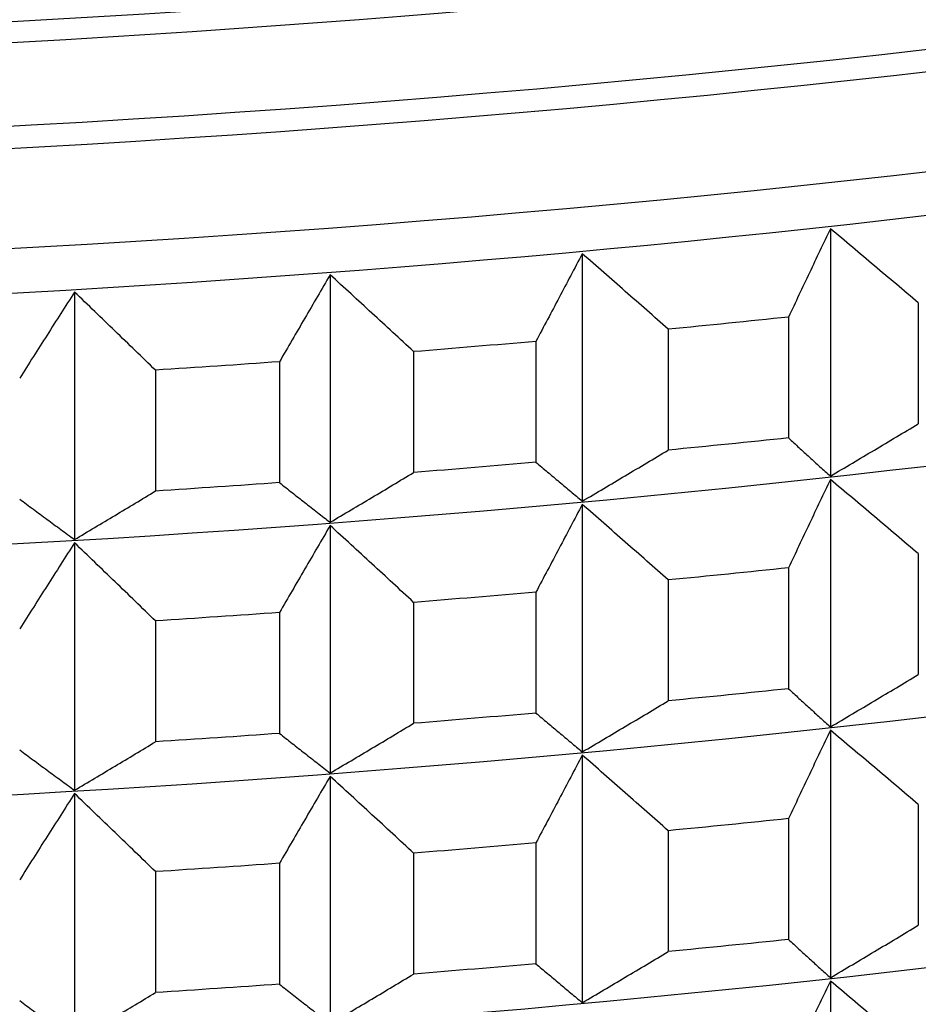
# Model space of a CAD drawing. Units: millimetres. Extents: x 62 to 427, y 82 to 422.
# Drawn here: x 135 to 137, y 104 to 106 of the extents above; entities that cross this region are included whole.
import ezdxf

# ---------------------------------------------------------------- set-up
doc = ezdxf.new("R2010")
doc.units = ezdxf.units.MM

msp = doc.modelspace()

# ---------------------------------------------------------------- linework, layer by layer
at = {"lineweight": 30, "extrusion": (0, 1, -2.22045e-16)}
for p, q in [((137.0867, 105.4404), (137.0867, 104.8796)), ((136.5249, 105.3838), (136.5249, 104.823)), ((135.9537, 105.3359), (135.9537, 104.7751)), ((135.3747, 105.2969), (135.3747, 104.736)), ((137.2859, 105.2722), (137.2859, 104.9983)), ((136.9919, 105.2401), (136.9919, 104.9662)), ((136.7193, 105.2127), (136.7193, 104.9387)), ((136.42, 105.1851), (136.42, 104.9111)), ((136.1429, 105.1618), (136.1429, 104.8879)), ((135.839, 105.1389), (135.839, 104.8649)), ((135.5582, 105.1199), (135.5582, 104.846)), ((137.0867, 104.8721), (137.0867, 104.3113)), ((136.5249, 104.8156), (136.5249, 104.2548)), ((135.9537, 104.7677), (135.9537, 104.2069)), ((135.3747, 104.7286), (135.3747, 104.1678)), ((137.2859, 104.704), (137.2859, 104.4301)), ((136.9919, 104.6718), (136.9919, 104.3979)), ((136.7193, 104.6444), (136.7193, 104.3705)), ((136.42, 104.6168), (136.42, 104.3429)), ((136.1429, 104.5936), (136.1429, 104.3197)), ((135.839, 104.5706), (135.839, 104.2967)), ((135.5582, 104.5516), (135.5582, 104.2777)), ((137.0867, 104.3039), (137.0867, 103.7431)), ((136.5249, 104.2473), (136.5249, 103.6865)), ((135.9537, 104.1994), (135.9537, 103.6386)), ((135.3747, 104.1604), (135.3747, 103.5995)), ((137.2859, 104.1357), (137.2859, 103.8618)), ((136.9919, 104.1036), (136.9919, 103.8297)), ((136.7193, 104.0761), (136.7193, 103.8022)), ((136.42, 104.0486), (136.42, 103.7746)), ((136.1429, 104.0253), (136.1429, 103.7514)), ((135.839, 104.0023), (135.839, 103.7284)), ((135.5582, 103.9834), (135.5582, 103.7095)), ((137.0867, 103.7356), (137.0867, 103.1748))]:
    msp.add_line(p, q, dxfattribs=at)
at = {"lineweight": 30, "extrusion": (2.24208e-44, -2.22045e-16, -1)}
for centre, major_axis, start_param, end_param in [((133.1119, 109.1891), (-11.4177, 0), -2.530727, 0.202464), ((133.1119, 108.9761), (-11.4973, 0), -2.530727, 0.140938), ((133.1119, 106.2794), (-11.3461, 0), -2.530727, -0.310706), ((133.1119, 108.4052), (-11.5, 0), -1.810222, -1.785156), ((133.1119, 108.1313), (-11.5, 0), -1.914942, -1.889876), ((133.1119, 105.7111), (-11.3461, 0), -2.530727, -0.310706), ((133.1119, 107.837), (-11.5, 0), -1.810222, -1.785156), ((133.1119, 107.563), (-11.5, 0), -1.810222, -1.785156), ((133.1119, 107.2687), (-11.5, 0), -1.810222, -1.785156), ((133.1119, 106.9948), (-11.5, 0), -1.810222, -1.785156)]:
    msp.add_ellipse(centre, major_axis=major_axis, ratio=0.292372, start_param=start_param, end_param=end_param, dxfattribs=at)
at = {"lineweight": 30, "extrusion": (0, -2.22045e-16, -1)}
for centre, start_param, end_param in [((133.1119, 108.9264), -2.530727, 0), ((133.1119, 108.6995), -2.530727, 0), ((133.1119, 108.1313), -1.862582, -1.837516)]:
    msp.add_ellipse(centre, major_axis=(-11.5, 0), ratio=0.292372, start_param=start_param, end_param=end_param, dxfattribs=at)
at = {"lineweight": 30, "extrusion": (1.12104e-44, -2.22045e-16, -1)}
for centre, major_axis, start_param, end_param in [((133.1119, 109.1206), (-11.3461, 0), -2.530727, -0.310706), ((133.1119, 108.5524), (-11.3461, 0), -2.530727, -0.310706), ((133.1119, 107.9841), (-11.3461, 0), -2.530727, -0.310706), ((133.1119, 107.4159), (-11.3461, 0), -2.530727, -0.310706), ((133.1119, 106.8476), (-11.3461, 0), -2.530727, -0.310706), ((133.1119, 108.4052), (-11.5, 0), -1.914942, -1.889876), ((133.1119, 108.4052), (-11.5, 0), -1.862582, -1.837516), ((133.1119, 107.837), (-11.5, 0), -1.914942, -1.889876), ((133.1119, 107.837), (-11.5, 0), -1.862582, -1.837516), ((133.1119, 107.563), (-11.5, 0), -1.914942, -1.889876), ((133.1119, 107.563), (-11.5, 0), -1.862582, -1.837516), ((133.1119, 105.1429), (-11.3461, 0), -2.530727, -0.310706), ((133.1119, 107.2687), (-11.5, 0), -1.914942, -1.889876), ((133.1119, 107.2687), (-11.5, 0), -1.862582, -1.837516), ((133.1119, 106.9948), (-11.5, 0), -1.914942, -1.889876), ((133.1119, 106.9948), (-11.5, 0), -1.862582, -1.837516)]:
    msp.add_ellipse(centre, major_axis=major_axis, ratio=0.292372, start_param=start_param, end_param=end_param, dxfattribs=at)
at = {"lineweight": 30, "extrusion": (-1.12104e-44, -2.22045e-16, -1)}
msp.add_ellipse((133.1119, 108.1313), major_axis=(-11.5, 0), ratio=0.292372, start_param=-1.810222, end_param=-1.785156, dxfattribs=at)
at = {"lineweight": 30}
for points, knots in [([(137.0867, 105.4404), (137.0788, 105.4237), (137.0709, 105.4071), (137.063, 105.3904), (137.0551, 105.3737), (137.0472, 105.3571), (137.0393, 105.3404), (137.0313, 105.3237), (137.0235, 105.307), (137.0156, 105.2903), (137.0077, 105.2735), (136.9998, 105.2568), (136.9919, 105.2401)], [0, 0, 0, 0, 0.0658248, 0.0658248, 0.0658248, 0.1316447, 0.1316447, 0.1316447, 0.1974591, 0.1974591, 0.1974591, 0.2632676, 0.2632676, 0.2632676, 0.2632676]), ([(137.2859, 105.2722), (137.2693, 105.2863), (137.2528, 105.3003), (137.2362, 105.3144), (137.2196, 105.3284), (137.203, 105.3424), (137.1864, 105.3565), (137.1698, 105.3705), (137.1532, 105.3845), (137.1366, 105.3985), (137.12, 105.4125), (137.1034, 105.4264), (137.0867, 105.4404)], [0, 0, 0, 0, 0.0658085, 0.0658085, 0.0658085, 0.1316229, 0.1316229, 0.1316229, 0.1974428, 0.1974428, 0.1974428, 0.2632676, 0.2632676, 0.2632676, 0.2632676]), ([(136.5249, 105.3838), (136.5161, 105.3673), (136.5074, 105.3508), (136.4986, 105.3342), (136.4899, 105.3177), (136.4811, 105.3011), (136.4724, 105.2846), (136.4636, 105.268), (136.4549, 105.2514), (136.4462, 105.2348), (136.4374, 105.2183), (136.4287, 105.2017), (136.42, 105.1851)], [0, 0, 0, 0, 0.0658248, 0.0658248, 0.0658248, 0.1316447, 0.1316447, 0.1316447, 0.1974591, 0.1974591, 0.1974591, 0.2632676, 0.2632676, 0.2632676, 0.2632676]), ([(136.7193, 105.2127), (136.7032, 105.227), (136.687, 105.2413), (136.6708, 105.2556), (136.6546, 105.2698), (136.6384, 105.2841), (136.6222, 105.2984), (136.606, 105.3127), (136.5898, 105.3269), (136.5736, 105.3411), (136.5574, 105.3554), (136.5411, 105.3696), (136.5249, 105.3838)], [0, 0, 0, 0, 0.0658085, 0.0658085, 0.0658085, 0.1316229, 0.1316229, 0.1316229, 0.1974428, 0.1974428, 0.1974428, 0.2632676, 0.2632676, 0.2632676, 0.2632676]), ([(135.9537, 105.3359), (135.9441, 105.3196), (135.9345, 105.3032), (135.925, 105.2868), (135.9154, 105.2704), (135.9059, 105.254), (135.8963, 105.2375), (135.8867, 105.2211), (135.8772, 105.2047), (135.8677, 105.1882), (135.8581, 105.1718), (135.8486, 105.1553), (135.839, 105.1389)], [0, 0, 0, 0, 0.0658248, 0.0658248, 0.0658248, 0.1316447, 0.1316447, 0.1316447, 0.1974591, 0.1974591, 0.1974591, 0.2632676, 0.2632676, 0.2632676, 0.2632676]), ([(136.1429, 105.1618), (136.1272, 105.1764), (136.1115, 105.1909), (136.0957, 105.2055), (136.08, 105.22), (136.0642, 105.2345), (136.0484, 105.249), (136.0327, 105.2635), (136.0169, 105.278), (136.0011, 105.2925), (135.9853, 105.307), (135.9695, 105.3215), (135.9537, 105.3359)], [0, 0, 0, 0, 0.0658085, 0.0658085, 0.0658085, 0.1316229, 0.1316229, 0.1316229, 0.1974428, 0.1974428, 0.1974428, 0.2632676, 0.2632676, 0.2632676, 0.2632676]), ([(135.3747, 105.2969), (135.3643, 105.2806), (135.354, 105.2644), (135.3436, 105.2481), (135.3333, 105.2319), (135.3229, 105.2156), (135.3126, 105.1994), (135.3022, 105.1831), (135.2919, 105.1668), (135.2816, 105.1505), (135.2712, 105.1342), (135.2609, 105.1179), (135.2506, 105.1016)], [0, 0, 0, 0, 0.0658248, 0.0658248, 0.0658248, 0.1316447, 0.1316447, 0.1316447, 0.1974591, 0.1974591, 0.1974591, 0.2632676, 0.2632676, 0.2632676, 0.2632676]), ([(135.5582, 105.1199), (135.5429, 105.1347), (135.5277, 105.1495), (135.5124, 105.1642), (135.4971, 105.179), (135.4818, 105.1938), (135.4666, 105.2085), (135.4513, 105.2233), (135.436, 105.238), (135.4207, 105.2527), (135.4054, 105.2675), (135.39, 105.2822), (135.3747, 105.2969)], [0, 0, 0, 0, 0.0658085, 0.0658085, 0.0658085, 0.1316229, 0.1316229, 0.1316229, 0.1974428, 0.1974428, 0.1974428, 0.2632676, 0.2632676, 0.2632676, 0.2632676]), ([(137.0867, 104.8796), (137.1034, 104.8894), (137.12, 104.8993), (137.1366, 104.9091), (137.1532, 104.919), (137.1698, 104.9289), (137.1864, 104.9388), (137.203, 104.9487), (137.2196, 104.9586), (137.2362, 104.9685), (137.2528, 104.9784), (137.2693, 104.9884), (137.2859, 104.9983)], [0, 0, 0, 0, 0.0658248, 0.0658248, 0.0658248, 0.1316447, 0.1316447, 0.1316447, 0.1974591, 0.1974591, 0.1974591, 0.2632676, 0.2632676, 0.2632676, 0.2632676]), ([(136.9919, 104.9662), (136.9998, 104.9589), (137.0077, 104.9516), (137.0156, 104.9444), (137.0235, 104.9371), (137.0313, 104.9299), (137.0393, 104.9227), (137.0472, 104.9155), (137.0551, 104.9083), (137.063, 104.9011), (137.0709, 104.8939), (137.0788, 104.8867), (137.0867, 104.8796)], [0, 0, 0, 0, 0.0658085, 0.0658085, 0.0658085, 0.1316229, 0.1316229, 0.1316229, 0.1974428, 0.1974428, 0.1974428, 0.2632676, 0.2632676, 0.2632676, 0.2632676]), ([(136.5249, 104.823), (136.5411, 104.8326), (136.5574, 104.8422), (136.5736, 104.8518), (136.5898, 104.8614), (136.606, 104.871), (136.6222, 104.8807), (136.6384, 104.8903), (136.6546, 104.9), (136.6708, 104.9097), (136.687, 104.9193), (136.7032, 104.929), (136.7193, 104.9387)], [0, 0, 0, 0, 0.0658248, 0.0658248, 0.0658248, 0.1316447, 0.1316447, 0.1316447, 0.1974591, 0.1974591, 0.1974591, 0.2632676, 0.2632676, 0.2632676, 0.2632676]), ([(136.42, 104.9111), (136.4287, 104.9037), (136.4374, 104.8963), (136.4462, 104.889), (136.4549, 104.8816), (136.4636, 104.8742), (136.4724, 104.8669), (136.4811, 104.8595), (136.4899, 104.8522), (136.4986, 104.8449), (136.5074, 104.8376), (136.5161, 104.8303), (136.5249, 104.823)], [0, 0, 0, 0, 0.0658085, 0.0658085, 0.0658085, 0.1316229, 0.1316229, 0.1316229, 0.1974428, 0.1974428, 0.1974428, 0.2632676, 0.2632676, 0.2632676, 0.2632676]), ([(135.9537, 104.7751), (135.9695, 104.7845), (135.9853, 104.7938), (136.0011, 104.8032), (136.0169, 104.8126), (136.0327, 104.8219), (136.0484, 104.8313), (136.0642, 104.8407), (136.08, 104.8501), (136.0957, 104.8596), (136.1115, 104.869), (136.1272, 104.8784), (136.1429, 104.8879)], [0, 0, 0, 0, 0.0658248, 0.0658248, 0.0658248, 0.1316447, 0.1316447, 0.1316447, 0.1974591, 0.1974591, 0.1974591, 0.2632676, 0.2632676, 0.2632676, 0.2632676]), ([(137.0867, 104.8721), (137.0788, 104.8555), (137.0709, 104.8388), (137.063, 104.8222), (137.0551, 104.8055), (137.0472, 104.7888), (137.0393, 104.7721), (137.0313, 104.7554), (137.0235, 104.7387), (137.0156, 104.722), (137.0077, 104.7053), (136.9998, 104.6886), (136.9919, 104.6718)], [0, 0, 0, 0, 0.0658248, 0.0658248, 0.0658248, 0.1316447, 0.1316447, 0.1316447, 0.1974591, 0.1974591, 0.1974591, 0.2632676, 0.2632676, 0.2632676, 0.2632676]), ([(137.2859, 104.704), (137.2693, 104.718), (137.2528, 104.7321), (137.2362, 104.7461), (137.2196, 104.7602), (137.203, 104.7742), (137.1864, 104.7882), (137.1698, 104.8022), (137.1532, 104.8162), (137.1366, 104.8302), (137.12, 104.8442), (137.1034, 104.8582), (137.0867, 104.8721)], [0, 0, 0, 0, 0.0658085, 0.0658085, 0.0658085, 0.1316229, 0.1316229, 0.1316229, 0.1974428, 0.1974428, 0.1974428, 0.2632676, 0.2632676, 0.2632676, 0.2632676]), ([(135.3747, 104.736), (135.39, 104.7451), (135.4054, 104.7543), (135.4207, 104.7634), (135.436, 104.7725), (135.4513, 104.7817), (135.4666, 104.7908), (135.4818, 104.8), (135.4971, 104.8092), (135.5124, 104.8184), (135.5277, 104.8275), (135.5429, 104.8368), (135.5582, 104.846)], [0, 0, 0, 0, 0.0658248, 0.0658248, 0.0658248, 0.1316447, 0.1316447, 0.1316447, 0.1974591, 0.1974591, 0.1974591, 0.2632676, 0.2632676, 0.2632676, 0.2632676]), ([(135.839, 104.8649), (135.8486, 104.8574), (135.8581, 104.8498), (135.8677, 104.8423), (135.8772, 104.8348), (135.8867, 104.8273), (135.8963, 104.8198), (135.9059, 104.8123), (135.9154, 104.8049), (135.925, 104.7974), (135.9345, 104.79), (135.9441, 104.7825), (135.9537, 104.7751)], [0, 0, 0, 0, 0.0658085, 0.0658085, 0.0658085, 0.1316229, 0.1316229, 0.1316229, 0.1974428, 0.1974428, 0.1974428, 0.2632676, 0.2632676, 0.2632676, 0.2632676]), ([(135.2506, 104.8277), (135.2609, 104.82), (135.2712, 104.8123), (135.2816, 104.8046), (135.2919, 104.797), (135.3022, 104.7893), (135.3126, 104.7817), (135.3229, 104.774), (135.3333, 104.7664), (135.3436, 104.7588), (135.354, 104.7512), (135.3643, 104.7436), (135.3747, 104.736)], [0, 0, 0, 0, 0.0658085, 0.0658085, 0.0658085, 0.1316229, 0.1316229, 0.1316229, 0.1974428, 0.1974428, 0.1974428, 0.2632676, 0.2632676, 0.2632676, 0.2632676]), ([(136.5249, 104.8156), (136.5161, 104.7991), (136.5074, 104.7825), (136.4986, 104.766), (136.4899, 104.7494), (136.4811, 104.7329), (136.4724, 104.7163), (136.4636, 104.6998), (136.4549, 104.6832), (136.4462, 104.6666), (136.4374, 104.65), (136.4287, 104.6334), (136.42, 104.6168)], [0, 0, 0, 0, 0.0658248, 0.0658248, 0.0658248, 0.1316447, 0.1316447, 0.1316447, 0.1974591, 0.1974591, 0.1974591, 0.2632676, 0.2632676, 0.2632676, 0.2632676]), ([(136.7193, 104.6444), (136.7032, 104.6587), (136.687, 104.673), (136.6708, 104.6873), (136.6546, 104.7016), (136.6384, 104.7159), (136.6222, 104.7301), (136.606, 104.7444), (136.5898, 104.7587), (136.5736, 104.7729), (136.5574, 104.7871), (136.5411, 104.8014), (136.5249, 104.8156)], [0, 0, 0, 0, 0.0658085, 0.0658085, 0.0658085, 0.1316229, 0.1316229, 0.1316229, 0.1974428, 0.1974428, 0.1974428, 0.2632676, 0.2632676, 0.2632676, 0.2632676]), ([(135.9537, 104.7677), (135.9441, 104.7513), (135.9345, 104.7349), (135.925, 104.7185), (135.9154, 104.7021), (135.9059, 104.6857), (135.8963, 104.6693), (135.8867, 104.6529), (135.8772, 104.6364), (135.8677, 104.62), (135.8581, 104.6035), (135.8486, 104.5871), (135.839, 104.5706)], [0, 0, 0, 0, 0.0658248, 0.0658248, 0.0658248, 0.1316447, 0.1316447, 0.1316447, 0.1974591, 0.1974591, 0.1974591, 0.2632676, 0.2632676, 0.2632676, 0.2632676]), ([(136.1429, 104.5936), (136.1272, 104.6081), (136.1115, 104.6227), (136.0957, 104.6372), (136.08, 104.6517), (136.0642, 104.6663), (136.0484, 104.6808), (136.0327, 104.6953), (136.0169, 104.7098), (136.0011, 104.7243), (135.9853, 104.7388), (135.9695, 104.7532), (135.9537, 104.7677)], [0, 0, 0, 0, 0.0658085, 0.0658085, 0.0658085, 0.1316229, 0.1316229, 0.1316229, 0.1974428, 0.1974428, 0.1974428, 0.2632676, 0.2632676, 0.2632676, 0.2632676]), ([(135.3747, 104.7286), (135.3643, 104.7124), (135.354, 104.6961), (135.3436, 104.6799), (135.3333, 104.6636), (135.3229, 104.6474), (135.3126, 104.6311), (135.3022, 104.6148), (135.2919, 104.5986), (135.2816, 104.5823), (135.2712, 104.566), (135.2609, 104.5497), (135.2506, 104.5333)], [0, 0, 0, 0, 0.0658248, 0.0658248, 0.0658248, 0.1316447, 0.1316447, 0.1316447, 0.1974591, 0.1974591, 0.1974591, 0.2632676, 0.2632676, 0.2632676, 0.2632676]), ([(135.5582, 104.5516), (135.5429, 104.5664), (135.5277, 104.5812), (135.5124, 104.596), (135.4971, 104.6108), (135.4818, 104.6255), (135.4666, 104.6403), (135.4513, 104.655), (135.436, 104.6698), (135.4207, 104.6845), (135.4054, 104.6992), (135.39, 104.7139), (135.3747, 104.7286)], [0, 0, 0, 0, 0.0658085, 0.0658085, 0.0658085, 0.1316229, 0.1316229, 0.1316229, 0.1974428, 0.1974428, 0.1974428, 0.2632676, 0.2632676, 0.2632676, 0.2632676]), ([(137.0867, 104.3113), (137.1034, 104.3212), (137.12, 104.331), (137.1366, 104.3409), (137.1532, 104.3507), (137.1698, 104.3606), (137.1864, 104.3705), (137.203, 104.3804), (137.2196, 104.3903), (137.2362, 104.4002), (137.2528, 104.4102), (137.2693, 104.4201), (137.2859, 104.4301)], [0, 0, 0, 0, 0.0658248, 0.0658248, 0.0658248, 0.1316447, 0.1316447, 0.1316447, 0.1974591, 0.1974591, 0.1974591, 0.2632676, 0.2632676, 0.2632676, 0.2632676]), ([(136.9919, 104.3979), (136.9998, 104.3906), (137.0077, 104.3834), (137.0156, 104.3761), (137.0235, 104.3689), (137.0313, 104.3616), (137.0393, 104.3544), (137.0472, 104.3472), (137.0551, 104.34), (137.063, 104.3328), (137.0709, 104.3256), (137.0788, 104.3185), (137.0867, 104.3113)], [0, 0, 0, 0, 0.0658085, 0.0658085, 0.0658085, 0.1316229, 0.1316229, 0.1316229, 0.1974428, 0.1974428, 0.1974428, 0.2632676, 0.2632676, 0.2632676, 0.2632676]), ([(136.5249, 104.2548), (136.5411, 104.2643), (136.5574, 104.2739), (136.5736, 104.2836), (136.5898, 104.2932), (136.606, 104.3028), (136.6222, 104.3124), (136.6384, 104.3221), (136.6546, 104.3317), (136.6708, 104.3414), (136.687, 104.3511), (136.7032, 104.3608), (136.7193, 104.3705)], [0, 0, 0, 0, 0.0658248, 0.0658248, 0.0658248, 0.1316447, 0.1316447, 0.1316447, 0.1974591, 0.1974591, 0.1974591, 0.2632676, 0.2632676, 0.2632676, 0.2632676]), ([(136.42, 104.3429), (136.4287, 104.3355), (136.4374, 104.3281), (136.4462, 104.3207), (136.4549, 104.3133), (136.4636, 104.306), (136.4724, 104.2986), (136.4811, 104.2913), (136.4899, 104.284), (136.4986, 104.2766), (136.5074, 104.2693), (136.5161, 104.262), (136.5249, 104.2548)], [0, 0, 0, 0, 0.0658085, 0.0658085, 0.0658085, 0.1316229, 0.1316229, 0.1316229, 0.1974428, 0.1974428, 0.1974428, 0.2632676, 0.2632676, 0.2632676, 0.2632676]), ([(135.9537, 104.2069), (135.9695, 104.2162), (135.9853, 104.2256), (136.0011, 104.2349), (136.0169, 104.2443), (136.0327, 104.2537), (136.0484, 104.2631), (136.0642, 104.2725), (136.08, 104.2819), (136.0957, 104.2913), (136.1115, 104.3008), (136.1272, 104.3102), (136.1429, 104.3197)], [0, 0, 0, 0, 0.0658248, 0.0658248, 0.0658248, 0.1316447, 0.1316447, 0.1316447, 0.1974591, 0.1974591, 0.1974591, 0.2632676, 0.2632676, 0.2632676, 0.2632676]), ([(135.839, 104.2967), (135.8486, 104.2891), (135.8581, 104.2816), (135.8677, 104.2741), (135.8772, 104.2666), (135.8867, 104.2591), (135.8963, 104.2516), (135.9059, 104.2441), (135.9154, 104.2366), (135.925, 104.2292), (135.9345, 104.2217), (135.9441, 104.2143), (135.9537, 104.2069)], [0, 0, 0, 0, 0.0658085, 0.0658085, 0.0658085, 0.1316229, 0.1316229, 0.1316229, 0.1974428, 0.1974428, 0.1974428, 0.2632676, 0.2632676, 0.2632676, 0.2632676]), ([(137.0867, 104.3039), (137.0788, 104.2872), (137.0709, 104.2706), (137.063, 104.2539), (137.0551, 104.2372), (137.0472, 104.2206), (137.0393, 104.2039), (137.0313, 104.1872), (137.0235, 104.1705), (137.0156, 104.1538), (137.0077, 104.137), (136.9998, 104.1203), (136.9919, 104.1036)], [0, 0, 0, 0, 0.0658248, 0.0658248, 0.0658248, 0.1316447, 0.1316447, 0.1316447, 0.1974591, 0.1974591, 0.1974591, 0.2632676, 0.2632676, 0.2632676, 0.2632676]), ([(137.2859, 104.1357), (137.2693, 104.1498), (137.2528, 104.1638), (137.2362, 104.1779), (137.2196, 104.1919), (137.203, 104.2059), (137.1864, 104.22), (137.1698, 104.234), (137.1532, 104.248), (137.1366, 104.262), (137.12, 104.2759), (137.1034, 104.2899), (137.0867, 104.3039)], [0, 0, 0, 0, 0.0658085, 0.0658085, 0.0658085, 0.1316229, 0.1316229, 0.1316229, 0.1974428, 0.1974428, 0.1974428, 0.2632676, 0.2632676, 0.2632676, 0.2632676]), ([(135.3747, 104.1678), (135.39, 104.1769), (135.4054, 104.186), (135.4207, 104.1951), (135.436, 104.2043), (135.4513, 104.2134), (135.4666, 104.2226), (135.4818, 104.2317), (135.4971, 104.2409), (135.5124, 104.2501), (135.5277, 104.2593), (135.5429, 104.2685), (135.5582, 104.2777)], [0, 0, 0, 0, 0.0658248, 0.0658248, 0.0658248, 0.1316447, 0.1316447, 0.1316447, 0.1974591, 0.1974591, 0.1974591, 0.2632676, 0.2632676, 0.2632676, 0.2632676]), ([(135.2506, 104.2594), (135.2609, 104.2517), (135.2712, 104.244), (135.2816, 104.2364), (135.2919, 104.2287), (135.3022, 104.221), (135.3126, 104.2134), (135.3229, 104.2058), (135.3333, 104.1982), (135.3436, 104.1906), (135.354, 104.183), (135.3643, 104.1754), (135.3747, 104.1678)], [0, 0, 0, 0, 0.0658085, 0.0658085, 0.0658085, 0.1316229, 0.1316229, 0.1316229, 0.1974428, 0.1974428, 0.1974428, 0.2632676, 0.2632676, 0.2632676, 0.2632676]), ([(136.5249, 104.2473), (136.5161, 104.2308), (136.5074, 104.2143), (136.4986, 104.1977), (136.4899, 104.1812), (136.4811, 104.1646), (136.4724, 104.1481), (136.4636, 104.1315), (136.4549, 104.1149), (136.4462, 104.0983), (136.4374, 104.0818), (136.4287, 104.0652), (136.42, 104.0486)], [0, 0, 0, 0, 0.0658248, 0.0658248, 0.0658248, 0.1316447, 0.1316447, 0.1316447, 0.1974591, 0.1974591, 0.1974591, 0.2632676, 0.2632676, 0.2632676, 0.2632676]), ([(136.7193, 104.0761), (136.7032, 104.0905), (136.687, 104.1048), (136.6708, 104.1191), (136.6546, 104.1333), (136.6384, 104.1476), (136.6222, 104.1619), (136.606, 104.1762), (136.5898, 104.1904), (136.5736, 104.2046), (136.5574, 104.2189), (136.5411, 104.2331), (136.5249, 104.2473)], [0, 0, 0, 0, 0.0658085, 0.0658085, 0.0658085, 0.1316229, 0.1316229, 0.1316229, 0.1974428, 0.1974428, 0.1974428, 0.2632676, 0.2632676, 0.2632676, 0.2632676]), ([(135.9537, 104.1994), (135.9441, 104.1831), (135.9345, 104.1667), (135.925, 104.1503), (135.9154, 104.1339), (135.9059, 104.1174), (135.8963, 104.101), (135.8867, 104.0846), (135.8772, 104.0682), (135.8677, 104.0517), (135.8581, 104.0353), (135.8486, 104.0188), (135.839, 104.0023)], [0, 0, 0, 0, 0.0658248, 0.0658248, 0.0658248, 0.1316447, 0.1316447, 0.1316447, 0.1974591, 0.1974591, 0.1974591, 0.2632676, 0.2632676, 0.2632676, 0.2632676]), ([(136.1429, 104.0253), (136.1272, 104.0399), (136.1115, 104.0544), (136.0957, 104.069), (136.08, 104.0835), (136.0642, 104.098), (136.0484, 104.1125), (136.0327, 104.127), (136.0169, 104.1415), (136.0011, 104.156), (135.9853, 104.1705), (135.9695, 104.185), (135.9537, 104.1994)], [0, 0, 0, 0, 0.0658085, 0.0658085, 0.0658085, 0.1316229, 0.1316229, 0.1316229, 0.1974428, 0.1974428, 0.1974428, 0.2632676, 0.2632676, 0.2632676, 0.2632676]), ([(135.3747, 104.1604), (135.3643, 104.1441), (135.354, 104.1279), (135.3436, 104.1116), (135.3333, 104.0954), (135.3229, 104.0791), (135.3126, 104.0629), (135.3022, 104.0466), (135.2919, 104.0303), (135.2816, 104.014), (135.2712, 103.9977), (135.2609, 103.9814), (135.2506, 103.9651)], [0, 0, 0, 0, 0.0658248, 0.0658248, 0.0658248, 0.1316447, 0.1316447, 0.1316447, 0.1974591, 0.1974591, 0.1974591, 0.2632676, 0.2632676, 0.2632676, 0.2632676]), ([(135.5582, 103.9834), (135.5429, 103.9982), (135.5277, 104.013), (135.5124, 104.0277), (135.4971, 104.0425), (135.4818, 104.0573), (135.4666, 104.072), (135.4513, 104.0868), (135.436, 104.1015), (135.4207, 104.1162), (135.4054, 104.1309), (135.39, 104.1457), (135.3747, 104.1604)], [0, 0, 0, 0, 0.0658085, 0.0658085, 0.0658085, 0.1316229, 0.1316229, 0.1316229, 0.1974428, 0.1974428, 0.1974428, 0.2632676, 0.2632676, 0.2632676, 0.2632676]), ([(137.0867, 103.7431), (137.1034, 103.7529), (137.12, 103.7628), (137.1366, 103.7726), (137.1532, 103.7825), (137.1698, 103.7924), (137.1864, 103.8023), (137.203, 103.8122), (137.2196, 103.8221), (137.2362, 103.832), (137.2528, 103.8419), (137.2693, 103.8518), (137.2859, 103.8618)], [0, 0, 0, 0, 0.0658248, 0.0658248, 0.0658248, 0.1316447, 0.1316447, 0.1316447, 0.1974591, 0.1974591, 0.1974591, 0.2632676, 0.2632676, 0.2632676, 0.2632676]), ([(136.9919, 103.8297), (136.9998, 103.8224), (137.0077, 103.8151), (137.0156, 103.8079), (137.0235, 103.8006), (137.0313, 103.7934), (137.0393, 103.7862), (137.0472, 103.779), (137.0551, 103.7718), (137.063, 103.7646), (137.0709, 103.7574), (137.0788, 103.7502), (137.0867, 103.7431)], [0, 0, 0, 0, 0.0658085, 0.0658085, 0.0658085, 0.1316229, 0.1316229, 0.1316229, 0.1974428, 0.1974428, 0.1974428, 0.2632676, 0.2632676, 0.2632676, 0.2632676]), ([(136.5249, 103.6865), (136.5411, 103.6961), (136.5574, 103.7057), (136.5736, 103.7153), (136.5898, 103.7249), (136.606, 103.7345), (136.6222, 103.7442), (136.6384, 103.7538), (136.6546, 103.7635), (136.6708, 103.7732), (136.687, 103.7828), (136.7032, 103.7925), (136.7193, 103.8022)], [0, 0, 0, 0, 0.0658248, 0.0658248, 0.0658248, 0.1316447, 0.1316447, 0.1316447, 0.1974591, 0.1974591, 0.1974591, 0.2632676, 0.2632676, 0.2632676, 0.2632676]), ([(136.42, 103.7746), (136.4287, 103.7672), (136.4374, 103.7598), (136.4462, 103.7525), (136.4549, 103.7451), (136.4636, 103.7377), (136.4724, 103.7304), (136.4811, 103.723), (136.4899, 103.7157), (136.4986, 103.7084), (136.5074, 103.7011), (136.5161, 103.6938), (136.5249, 103.6865)], [0, 0, 0, 0, 0.0658085, 0.0658085, 0.0658085, 0.1316229, 0.1316229, 0.1316229, 0.1974428, 0.1974428, 0.1974428, 0.2632676, 0.2632676, 0.2632676, 0.2632676]), ([(135.9537, 103.6386), (135.9695, 103.648), (135.9853, 103.6573), (136.0011, 103.6667), (136.0169, 103.676), (136.0327, 103.6854), (136.0484, 103.6948), (136.0642, 103.7042), (136.08, 103.7136), (136.0957, 103.7231), (136.1115, 103.7325), (136.1272, 103.7419), (136.1429, 103.7514)], [0, 0, 0, 0, 0.0658248, 0.0658248, 0.0658248, 0.1316447, 0.1316447, 0.1316447, 0.1974591, 0.1974591, 0.1974591, 0.2632676, 0.2632676, 0.2632676, 0.2632676]), ([(137.0867, 103.7356), (137.0788, 103.719), (137.0709, 103.7023), (137.063, 103.6857), (137.0551, 103.669), (137.0472, 103.6523), (137.0393, 103.6356), (137.0313, 103.6189), (137.0235, 103.6022), (137.0156, 103.5855), (137.0077, 103.5688), (136.9998, 103.5521), (136.9919, 103.5353)], [0, 0, 0, 0, 0.0658248, 0.0658248, 0.0658248, 0.1316447, 0.1316447, 0.1316447, 0.1974591, 0.1974591, 0.1974591, 0.2632676, 0.2632676, 0.2632676, 0.2632676]), ([(137.2859, 103.5675), (137.2693, 103.5815), (137.2528, 103.5956), (137.2362, 103.6096), (137.2196, 103.6237), (137.203, 103.6377), (137.1864, 103.6517), (137.1698, 103.6657), (137.1532, 103.6797), (137.1366, 103.6937), (137.12, 103.7077), (137.1034, 103.7217), (137.0867, 103.7356)], [0, 0, 0, 0, 0.0658085, 0.0658085, 0.0658085, 0.1316229, 0.1316229, 0.1316229, 0.1974428, 0.1974428, 0.1974428, 0.2632676, 0.2632676, 0.2632676, 0.2632676]), ([(135.3747, 103.5995), (135.39, 103.6086), (135.4054, 103.6178), (135.4207, 103.6269), (135.436, 103.636), (135.4513, 103.6452), (135.4666, 103.6543), (135.4818, 103.6635), (135.4971, 103.6727), (135.5124, 103.6818), (135.5277, 103.691), (135.5429, 103.7002), (135.5582, 103.7095)], [0, 0, 0, 0, 0.0658248, 0.0658248, 0.0658248, 0.1316447, 0.1316447, 0.1316447, 0.1974591, 0.1974591, 0.1974591, 0.2632676, 0.2632676, 0.2632676, 0.2632676]), ([(135.839, 103.7284), (135.8486, 103.7209), (135.8581, 103.7133), (135.8677, 103.7058), (135.8772, 103.6983), (135.8867, 103.6908), (135.8963, 103.6833), (135.9059, 103.6758), (135.9154, 103.6684), (135.925, 103.6609), (135.9345, 103.6535), (135.9441, 103.646), (135.9537, 103.6386)], [0, 0, 0, 0, 0.0658085, 0.0658085, 0.0658085, 0.1316229, 0.1316229, 0.1316229, 0.1974428, 0.1974428, 0.1974428, 0.2632676, 0.2632676, 0.2632676, 0.2632676]), ([(135.2506, 103.6912), (135.2609, 103.6835), (135.2712, 103.6758), (135.2816, 103.6681), (135.2919, 103.6604), (135.3022, 103.6528), (135.3126, 103.6452), (135.3229, 103.6375), (135.3333, 103.6299), (135.3436, 103.6223), (135.354, 103.6147), (135.3643, 103.6071), (135.3747, 103.5995)], [0, 0, 0, 0, 0.0658085, 0.0658085, 0.0658085, 0.1316229, 0.1316229, 0.1316229, 0.1974428, 0.1974428, 0.1974428, 0.2632676, 0.2632676, 0.2632676, 0.2632676])]:
    msp.add_open_spline(points, degree=3, knots=knots, dxfattribs=at)

doc.saveas('drawing.dxf')
